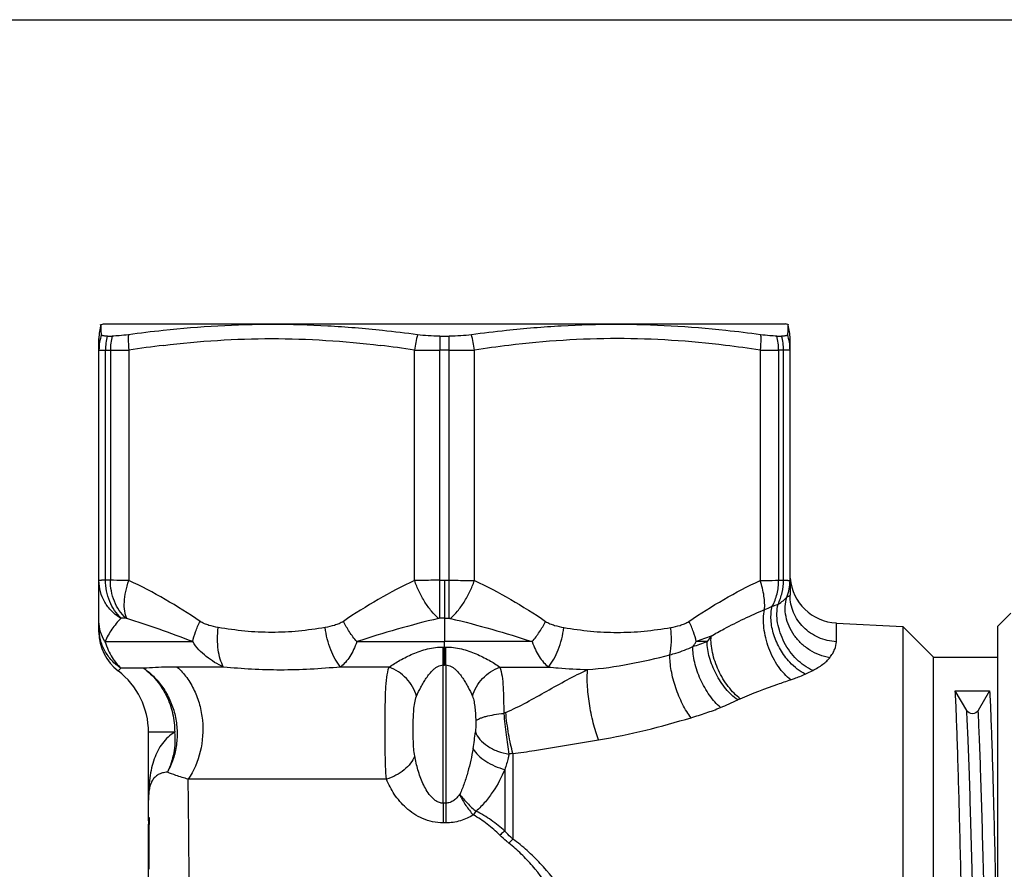
# Model space of a CAD drawing. Units: millimetres. Extents: x 0 to 297, y 0 to 210.
# Drawn here: x 74 to 112, y 177 to 210 of the extents above; entities that cross this region are included whole.
import ezdxf

# ---------------------------------------------------------------- set-up
doc = ezdxf.new("R2010")
doc.units = ezdxf.units.MM
doc.header["$LTSCALE"] = 16.335
doc.layers.get('0').update_dxf_attribs({"linetype": 'CONTINUOUS'})
for name, color, linetype in [('E_STD', 7, 'CONTINUOUS'), ('G3-4', 7, 'CONTINUOUS'), ('GEWINDE', 7, 'CONTINUOUS'), ('RP1-2', 7, 'CONTINUOUS'), ('THE', 7, 'CONTINUOUS')]:
    doc.layers.add(name, color=color, linetype=linetype)

msp = doc.modelspace()

# ---------------------------------------------------------------- linework, layer by layer
at = {"color": 7, "linetype": 'Continuous'}
for p, q in [((0, 210), (297, 210)), ((76.603, 186.199), (76.603, 197.604)), ((103.453, 188.2), (103.453, 187.626)), ((111.528, 186.426), (112.028, 186.926)), ((105.253, 186.55), (107.839, 186.415)), ((111.528, 157.926), (111.528, 186.426)), ((78.528, 179.664), (78.528, 182.305))]:
    msp.add_line(p, q, dxfattribs=at)
at = {"color": 9, "linetype": 'Continuous'}
for p, q in [((76.859, 188.21), (76.859, 197.155)), ((76.859, 197.155), (77.045, 197.155)), ((77.045, 197.155), (77.045, 188.21)), ((77.765, 197.159), (77.765, 188.2)), ((88.866, 188.2), (88.866, 197.159)), ((89.841, 188.21), (89.841, 197.155)), ((77.045, 188.21), (76.859, 188.21)), ((77.65, 186.734), (77.472, 186.734)), ((105.253, 185.824), (105.253, 186.55)), ((76.837, 185.826), (80.247, 185.826)), ((89.978, 184.918), (89.982, 185.615)), ((90.028, 184.918), (90.028, 185.826)), ((90.078, 184.918), (90.074, 185.615)), ((100.23, 185.826), (99.809, 185.826)), ((77.459, 184.79), (77.349, 184.689)), ((78.342, 184.79), (77.459, 184.79)), ((81.446, 184.839), (79.643, 184.839)), ((87.875, 184.839), (85.991, 184.839)), ((89.978, 179.547), (89.978, 184.918)), ((90.078, 184.918), (90.078, 179.547)), ((92.18, 184.839), (94.065, 184.839)), ((79.544, 182.305), (78.528, 182.305)), ((92.685, 181.48), (92.685, 178.15)), ((92.371, 180.858), (92.371, 178.463)), ((87.776, 180.476), (80.067, 180.476)), ((89.978, 179.547), (89.982, 178.779)), ((90.078, 179.547), (90.074, 178.779)), ((90.074, 178.779), (89.982, 178.779))]:
    msp.add_line(p, q, dxfattribs=at)
at = {"color": 7, "linetype": 'Continuous'}
for centre, radius, start, end in [((78.503, 197.604), 1.9, 163.2859, 180), ((105.353, 188.448), 1.9, 184.8333, 267), ((78.503, 186.199), 1.9, 180, 232.6168), ((75.528, 182.305), 3, 0, 52.6168)]:
    msp.add_arc(centre, radius, start, end, dxfattribs=at)
at = {"color": 9, "linetype": 'Continuous'}
for centre, radius, start, end in [((76.98, 287.096), 89.941, 270.04167, 270.50006), ((84.585, 151.936), 45.734, 96.8807, 98.5759), ((82.046, 151.936), 45.734, 81.4241, 83.1193), ((89.787, 321.474), 124.319, 269.57541, 270.0249), ((101.796, 188.201), 1.657, 337.211, 359.9548), ((98.21, 200.275), 13.843, 289.1972, 290.1844), ((120.586, 131.38), 58.276, 110.28186, 110.88705), ((103.206, 183.849), 3.573, 142.1101, 146.3949), ((90.026, 196.72), 11.105, 269.7723, 270.0101), ((90.03, 196.72), 11.105, 269.9899, 270.2277), ((95.033, 200.036), 15.131, 287.868, 290.0889), ((90.025, 193.406), 8.489, 269.6802, 270.0177), ((90.031, 193.325), 8.407, 269.9807, 270.3214), ((98.116, 196.993), 13.77, 295.5125, 296.8358), ((94.685, 197.95), 15.889, 292.4443, 295.0773), ((102.913, 180.365), 3.526, 113.2658, 115.073), ((93.793, 179.854), 3.504, 113.2857, 114.6731), ((81.28, 183.397), 10.007, 350.0365, 353.8007), ((93.823, 174.651), 6.924, 99.4641, 100.739), ((90.028, 169.832), 9.715, 89.7051, 90.2949), ((88.426, 181.213), 3.452, 322.0277, 325.0028), ((88.701, 181.765), 5.38, 315.4313, 317.7793)]:
    msp.add_arc(centre, radius, start, end, dxfattribs=at)
for points, knots in [([(79.106, 197.341), (79.804, 197.425), (81.205, 197.557), (83.315, 197.627), (85.425, 197.557), (86.827, 197.425), (87.525, 197.341)], [0, 0, 0, 0, 0.25012, 0.5, 0.74988, 1, 1, 1, 1]), ([(76.603, 197.159), (76.603, 197.158), (76.605, 197.158), (76.607, 197.158), (76.613, 197.157), (76.62, 197.157), (76.629, 197.157), (76.645, 197.156), (76.67, 197.156), (76.707, 197.156), (76.751, 197.155), (76.802, 197.155), (76.839, 197.155), (76.859, 197.155)], [0, 0, 0, 0, 0.00432, 0.016396, 0.036377, 0.064266, 0.100051, 0.143715, 0.254494, 0.396159, 0.568217, 0.769843, 1, 1, 1, 1]), ([(76.859, 188.21), (76.822, 188.21), (76.77, 188.21), (76.707, 188.209), (76.67, 188.208), (76.643, 188.206), (76.621, 188.205), (76.611, 188.203), (76.603, 188.201), (76.603, 188.2)], [0, 0, 0, 0, 0.430395, 0.601917, 0.743176, 0.853713, 0.933161, 0.981486, 1, 1, 1, 1]), ([(77.453, 186.728), (77.324, 186.807), (77.087, 186.995), (76.813, 187.353), (76.642, 187.763), (76.603, 188.055), (76.603, 188.2)], [0, 0, 0, 0, 0.255872, 0.507219, 0.754715, 1, 1, 1, 1]), ([(77.472, 186.734), (77.277, 186.915), (76.963, 187.382), (76.859, 187.932), (76.859, 188.21)], [0, 0, 0, 0, 0.489443, 1, 1, 1, 1]), ([(77.765, 188.2), (77.694, 188.201), (77.454, 188.206), (77.214, 188.21), (77.045, 188.21)], [0, 0, 0, 0, 0.295445, 1, 1, 1, 1]), ([(77.65, 186.734), (77.457, 186.916), (77.147, 187.384), (77.045, 187.932), (77.045, 188.21)], [0, 0, 0, 0, 0.488444, 1, 1, 1, 1]), ([(77.684, 186.728), (77.642, 186.817), (77.588, 187.03), (77.581, 187.383), (77.639, 187.784), (77.716, 188.059), (77.765, 188.2)], [0, 0, 0, 0, 0.195329, 0.431133, 0.702754, 1, 1, 1, 1]), ([(80.532, 186.613), (80.09, 186.914), (79.19, 187.483), (78.246, 187.979), (77.765, 188.2)], [0, 0, 0, 0, 0.502404, 1, 1, 1, 1]), ([(88.866, 188.2), (88.385, 187.979), (87.441, 187.483), (86.54, 186.914), (86.099, 186.613)], [0, 0, 0, 0, 0.497595, 1, 1, 1, 1]), ([(89.841, 188.21), (89.756, 188.21), (89.431, 188.209), (89.106, 188.205), (88.866, 188.2)], [0, 0, 0, 0, 0.261126, 1, 1, 1, 1]), ([(89.797, 186.728), (89.698, 186.814), (89.506, 187.016), (89.254, 187.367), (89.034, 187.766), (88.916, 188.053), (88.866, 188.2)], [0, 0, 0, 0, 0.223857, 0.472548, 0.735345, 1, 1, 1, 1]), ([(89.85, 186.734), (89.847, 186.953), (89.843, 187.445), (89.841, 187.937), (89.841, 188.21)], [0, 0, 0, 0, 0.446079, 1, 1, 1, 1]), ([(102.459, 187.069), (102.468, 187.152), (102.472, 187.33), (102.434, 187.712), (102.358, 188.004), (102.291, 188.2)], [0, 0, 0, 0, 0.218649, 0.461346, 1, 1, 1, 1]), ([(102.762, 187.202), (102.844, 187.354), (102.969, 187.684), (103.011, 188.034), (103.011, 188.21)], [0, 0, 0, 0, 0.495109, 1, 1, 1, 1]), ([(102.986, 187.283), (103.056, 187.425), (103.162, 187.729), (103.197, 188.049), (103.197, 188.21)], [0, 0, 0, 0, 0.496246, 1, 1, 1, 1]), ([(102.986, 187.283), (103.057, 187.322), (103.18, 187.401), (103.286, 187.506), (103.323, 187.559)], [0, 0, 0, 0, 0.553508, 1, 1, 1, 1]), ([(104.995, 185.201), (104.859, 185.224), (104.589, 185.298), (104.214, 185.486), (103.881, 185.743), (103.607, 186.057), (103.404, 186.414), (103.283, 186.796), (103.25, 187.184), (103.289, 187.439), (103.324, 187.559)], [0, 0, 0, 0, 0.12773, 0.257149, 0.3868, 0.515301, 0.6414, 0.764258, 0.883669, 1, 1, 1, 1]), ([(103.324, 187.559), (103.334, 187.564), (103.353, 187.574), (103.38, 187.587), (103.402, 187.598), (103.42, 187.608), (103.434, 187.615), (103.443, 187.62), (103.448, 187.623), (103.451, 187.625), (103.452, 187.626), (103.453, 187.626), (103.453, 187.626)], [0, 0, 0, 0, 0.237613, 0.442001, 0.613737, 0.753346, 0.861313, 0.938105, 0.964952, 0.984174, 0.99583, 1, 1, 1, 1]), ([(105.253, 185.824), (105.015, 185.836), (104.543, 185.946), (104.043, 186.284), (103.744, 186.646), (103.578, 186.952), (103.476, 187.283), (103.453, 187.512), (103.453, 187.626)], [0, 0, 0, 0, 0.255347, 0.507073, 0.631699, 0.755173, 0.877863, 1, 1, 1, 1]), ([(100.386, 186.043), (100.554, 186.138), (101.23, 186.51), (101.926, 186.846), (102.459, 187.069)], [0, 0, 0, 0, 0.250866, 1, 1, 1, 1]), ([(103.479, 184.343), (103.39, 184.41), (103.217, 184.571), (102.989, 184.861), (102.788, 185.2), (102.623, 185.574), (102.503, 185.964), (102.431, 186.353), (102.412, 186.722), (102.436, 186.959), (102.459, 187.069)], [0, 0, 0, 0, 0.110258, 0.232582, 0.363581, 0.499265, 0.635052, 0.766355, 0.889152, 1, 1, 1, 1]), ([(102.459, 187.069), (102.487, 187.079), (102.589, 187.119), (102.69, 187.165), (102.762, 187.202)], [0, 0, 0, 0, 0.263569, 1, 1, 1, 1]), ([(104.047, 184.566), (103.937, 184.62), (103.722, 184.756), (103.382, 185.067), (103.056, 185.511), (102.805, 186.074), (102.691, 186.65), (102.718, 187.03), (102.762, 187.202)], [0, 0, 0, 0, 0.117245, 0.242962, 0.440998, 0.640581, 0.82987, 1, 1, 1, 1]), ([(104.334, 184.707), (104.104, 184.808), (103.782, 185.041), (103.44, 185.44), (103.222, 185.789), (103.061, 186.165), (102.933, 186.66), (102.931, 187.047), (102.986, 187.283)], [0, 0, 0, 0, 0.24253, 0.373246, 0.506295, 0.638425, 0.766495, 1, 1, 1, 1]), ([(77.453, 186.728), (77.325, 186.598), (77.092, 186.314), (76.911, 185.994), (76.837, 185.826)], [0, 0, 0, 0, 0.498919, 1, 1, 1, 1]), ([(77.472, 186.734), (77.47, 186.734), (77.466, 186.734), (77.461, 186.732), (77.457, 186.73), (77.453, 186.729), (77.453, 186.728)], [0, 0, 0, 0, 0.31936, 0.555861, 0.783325, 1, 1, 1, 1]), ([(77.684, 186.728), (77.681, 186.729), (77.675, 186.73), (77.664, 186.733), (77.655, 186.734), (77.65, 186.734)], [0, 0, 0, 0, 0.273943, 0.54173, 1, 1, 1, 1]), ([(80.246, 185.826), (79.815, 185.991), (78.965, 186.305), (78.107, 186.597), (77.684, 186.728)], [0, 0, 0, 0, 0.510192, 1, 1, 1, 1]), ([(89.797, 186.728), (89.257, 186.6), (88.192, 186.317), (87.138, 185.996), (86.618, 185.826)], [0, 0, 0, 0, 0.503493, 1, 1, 1, 1]), ([(89.85, 186.734), (89.846, 186.734), (89.837, 186.734), (89.823, 186.732), (89.81, 186.73), (89.801, 186.729), (89.797, 186.728)], [0, 0, 0, 0, 0.254294, 0.502924, 0.75337, 1, 1, 1, 1]), ([(76.837, 185.826), (76.762, 185.944), (76.644, 186.198), (76.603, 186.476), (76.603, 186.613)], [0, 0, 0, 0, 0.505065, 1, 1, 1, 1]), ([(77.459, 184.79), (77.329, 184.875), (77.088, 185.078), (76.814, 185.46), (76.642, 185.898), (76.603, 186.209), (76.603, 186.364)], [0, 0, 0, 0, 0.250691, 0.500847, 0.750552, 1, 1, 1, 1]), ([(80.246, 185.826), (80.271, 185.956), (80.351, 186.225), (80.465, 186.481), (80.532, 186.613)], [0, 0, 0, 0, 0.471486, 1, 1, 1, 1]), ([(81.24, 186.376), (81.118, 186.397), (80.934, 186.436), (80.698, 186.519), (80.584, 186.577), (80.532, 186.613)], [0, 0, 0, 0, 0.496132, 0.746311, 1, 1, 1, 1]), ([(81.446, 184.839), (81.391, 184.933), (81.3, 185.153), (81.224, 185.523), (81.201, 185.939), (81.221, 186.228), (81.24, 186.376)], [0, 0, 0, 0, 0.20791, 0.44892, 0.716326, 1, 1, 1, 1]), ([(85.391, 186.376), (85.048, 186.317), (84.358, 186.22), (83.315, 186.166), (82.272, 186.22), (81.583, 186.317), (81.24, 186.376)], [0, 0, 0, 0, 0.250245, 0.499986, 0.749738, 1, 1, 1, 1]), ([(86.099, 186.613), (86.046, 186.577), (85.933, 186.519), (85.697, 186.436), (85.513, 186.397), (85.391, 186.376)], [0, 0, 0, 0, 0.253669, 0.503853, 1, 1, 1, 1]), ([(85.991, 184.839), (85.912, 184.932), (85.767, 185.148), (85.596, 185.516), (85.465, 185.932), (85.41, 186.226), (85.391, 186.376)], [0, 0, 0, 0, 0.218538, 0.464254, 0.728364, 1, 1, 1, 1]), ([(86.618, 185.826), (86.517, 185.948), (86.33, 186.201), (86.17, 186.473), (86.099, 186.613)], [0, 0, 0, 0, 0.501792, 1, 1, 1, 1]), ([(98.786, 185.314), (98.822, 185.48), (98.859, 185.836), (98.839, 186.192), (98.816, 186.376)], [0, 0, 0, 0, 0.477949, 1, 1, 1, 1]), ([(101.521, 183.604), (101.436, 183.669), (101.27, 183.819), (100.965, 184.175), (100.654, 184.698), (100.455, 185.27), (100.383, 185.724), (100.379, 185.94), (100.386, 186.043)], [0, 0, 0, 0, 0.115454, 0.240345, 0.505365, 0.767466, 0.88893, 1, 1, 1, 1]), ([(76.837, 185.826), (76.873, 185.712), (76.955, 185.5), (77.107, 185.214), (77.275, 184.98), (77.398, 184.847), (77.459, 184.79)], [0, 0, 0, 0, 0.29427, 0.557926, 0.793426, 1, 1, 1, 1]), ([(81.446, 184.839), (81.327, 184.893), (81.093, 185.014), (80.769, 185.239), (80.477, 185.505), (80.317, 185.715), (80.246, 185.826)], [0, 0, 0, 0, 0.249839, 0.499851, 0.749891, 1, 1, 1, 1]), ([(86.618, 185.826), (86.585, 185.72), (86.509, 185.519), (86.36, 185.249), (86.19, 185.021), (86.058, 184.895), (85.991, 184.839)], [0, 0, 0, 0, 0.282321, 0.541028, 0.77853, 1, 1, 1, 1]), ([(87.875, 184.839), (88.012, 184.934), (88.313, 185.118), (88.808, 185.365), (89.369, 185.562), (89.776, 185.616), (89.982, 185.615)], [0, 0, 0, 0, 0.219101, 0.465224, 0.728136, 1, 1, 1, 1]), ([(90.074, 185.615), (90.28, 185.616), (90.687, 185.562), (91.248, 185.365), (91.743, 185.119), (92.044, 184.934), (92.18, 184.839)], [0, 0, 0, 0, 0.271875, 0.534776, 0.780871, 1, 1, 1, 1]), ([(98.786, 185.314), (98.863, 185.335), (99.166, 185.422), (99.464, 185.532), (99.676, 185.636)], [0, 0, 0, 0, 0.252532, 1, 1, 1, 1]), ([(100.751, 183.264), (100.674, 183.331), (100.523, 183.483), (100.245, 183.836), (99.957, 184.344), (99.765, 184.893), (99.686, 185.328), (99.674, 185.536), (99.675, 185.635)], [0, 0, 0, 0, 0.115157, 0.239731, 0.50424, 0.766472, 0.888346, 1, 1, 1, 1]), ([(99.676, 185.636), (99.699, 185.666), (99.744, 185.73), (99.789, 185.793), (99.809, 185.826)], [0, 0, 0, 0, 0.499956, 1, 1, 1, 1]), ([(101.419, 183.558), (101.248, 183.681), (100.93, 183.994), (100.56, 184.558), (100.307, 185.181), (100.233, 185.618), (100.23, 185.826)], [0, 0, 0, 0, 0.239496, 0.501839, 0.763196, 1, 1, 1, 1]), ([(104.995, 185.201), (105.036, 185.255), (105.109, 185.36), (105.213, 185.563), (105.253, 185.724), (105.253, 185.824)], [0, 0, 0, 0, 0.296761, 0.559783, 1, 1, 1, 1]), ([(95.59, 184.737), (96.136, 184.781), (97.211, 184.931), (98.267, 185.179), (98.786, 185.314)], [0, 0, 0, 0, 0.505233, 1, 1, 1, 1]), ([(99.607, 182.87), (99.546, 182.947), (99.43, 183.117), (99.216, 183.499), (98.997, 184.028), (98.852, 184.581), (98.793, 185.013), (98.784, 185.217), (98.786, 185.314)], [0, 0, 0, 0, 0.112365, 0.235834, 0.501316, 0.766102, 0.888736, 1, 1, 1, 1]), ([(104.333, 184.706), (104.469, 184.775), (104.659, 184.887), (104.874, 185.063), (104.959, 185.155), (104.995, 185.201)], [0, 0, 0, 0, 0.551492, 0.789354, 1, 1, 1, 1]), ([(79.643, 184.839), (79.516, 184.839), (79.082, 184.835), (78.648, 184.815), (78.342, 184.79)], [0, 0, 0, 0, 0.293323, 1, 1, 1, 1]), ([(78.342, 184.79), (78.528, 184.652), (78.783, 184.407), (79.057, 184.026), (79.232, 183.714), (79.37, 183.38), (79.469, 183.03), (79.531, 182.671), (79.546, 182.427), (79.545, 182.305)], [0, 0, 0, 0, 0.242838, 0.366497, 0.491526, 0.617566, 0.74442, 0.872151, 1, 1, 1, 1]), ([(78.342, 184.79), (78.494, 184.684), (78.779, 184.439), (79.133, 183.999), (79.402, 183.497), (79.579, 182.953), (79.655, 182.385), (79.634, 181.909), (79.566, 181.536), (79.463, 181.174), (79.348, 180.916), (79.26, 180.752)], [0, 0, 0, 0, 0.123092, 0.247509, 0.372935, 0.498999, 0.625205, 0.751004, 0.813669, 0.87625, 1, 1, 1, 1]), ([(79.643, 184.839), (79.78, 184.716), (80.032, 184.432), (80.324, 183.934), (80.529, 183.372), (80.674, 182.572), (80.607, 181.553), (80.287, 180.799), (80.067, 180.476)], [0, 0, 0, 0, 0.116711, 0.238501, 0.364531, 0.493447, 0.751804, 1, 1, 1, 1]), ([(85.991, 184.839), (85.598, 184.803), (84.822, 184.744), (83.669, 184.711), (82.545, 184.742), (81.808, 184.802), (81.446, 184.839)], [0, 0, 0, 0, 0.259549, 0.513028, 0.759891, 1, 1, 1, 1]), ([(87.776, 180.476), (87.756, 180.644), (87.735, 181.003), (87.726, 181.566), (87.724, 182.167), (87.724, 182.779), (87.727, 183.375), (87.739, 183.928), (87.774, 184.413), (87.831, 184.71), (87.875, 184.839)], [0, 0, 0, 0, 0.115952, 0.24654, 0.385984, 0.527993, 0.666172, 0.794285, 0.90676, 1, 1, 1, 1]), ([(88.944, 183.707), (88.873, 183.96), (88.584, 184.434), (88.128, 184.745), (87.875, 184.839)], [0, 0, 0, 0, 0.493835, 1, 1, 1, 1]), ([(88.944, 183.707), (88.994, 183.826), (89.079, 184.003), (89.208, 184.234), (89.318, 184.409), (89.442, 184.579), (89.562, 184.712), (89.672, 184.805), (89.763, 184.866), (89.866, 184.908), (89.941, 184.918), (89.978, 184.918)], [0, 0, 0, 0, 0.232861, 0.354685, 0.479204, 0.60605, 0.734957, 0.800296, 0.86632, 0.932957, 1, 1, 1, 1]), ([(90.078, 184.918), (90.151, 184.919), (90.263, 184.886), (90.384, 184.805), (90.494, 184.711), (90.613, 184.579), (90.738, 184.409), (90.848, 184.234), (90.977, 184.003), (91.062, 183.826), (91.112, 183.707)], [0, 0, 0, 0, 0.133017, 0.199045, 0.264568, 0.393556, 0.520452, 0.645075, 0.766972, 1, 1, 1, 1]), ([(91.112, 183.707), (91.183, 183.96), (91.471, 184.434), (91.928, 184.745), (92.18, 184.839)], [0, 0, 0, 0, 0.493835, 1, 1, 1, 1]), ([(92.18, 184.839), (92.22, 184.725), (92.273, 184.464), (92.31, 184.039), (92.326, 183.555), (92.329, 183.215), (92.33, 183.038)], [0, 0, 0, 0, 0.199727, 0.437232, 0.707052, 1, 1, 1, 1]), ([(94.065, 184.839), (94.193, 184.827), (94.701, 184.783), (95.209, 184.751), (95.59, 184.737)], [0, 0, 0, 0, 0.252688, 1, 1, 1, 1]), ([(92.408, 183.073), (92.683, 183.19), (93.218, 183.461), (94, 183.902), (94.784, 184.341), (95.319, 184.612), (95.59, 184.737)], [0, 0, 0, 0, 0.249665, 0.500031, 0.750521, 1, 1, 1, 1]), ([(96.014, 182.009), (95.975, 182.111), (95.901, 182.329), (95.771, 182.798), (95.648, 183.41), (95.579, 184.015), (95.569, 184.454), (95.579, 184.649), (95.59, 184.737)], [0, 0, 0, 0, 0.117511, 0.247853, 0.525757, 0.790091, 0.904106, 1, 1, 1, 1]), ([(103.477, 184.342), (103.528, 184.358), (103.721, 184.424), (103.911, 184.501), (104.047, 184.566)], [0, 0, 0, 0, 0.260313, 1, 1, 1, 1]), ([(101.521, 183.604), (102.001, 183.81), (102.65, 184.065), (103.311, 184.288), (103.477, 184.342)], [0, 0, 0, 0, 0.749492, 1, 1, 1, 1]), ([(88.872, 181.38), (88.854, 181.474), (88.832, 181.668), (88.811, 182.064), (88.807, 182.465), (88.816, 182.867), (88.833, 183.162), (88.865, 183.443), (88.909, 183.625), (88.944, 183.707)], [0, 0, 0, 0, 0.122595, 0.249454, 0.507757, 0.636608, 0.763451, 0.885906, 1, 1, 1, 1]), ([(91.112, 183.707), (91.141, 183.637), (91.181, 183.485), (91.215, 183.248), (91.233, 183), (91.239, 182.831), (91.242, 182.746)], [0, 0, 0, 0, 0.232285, 0.4803, 0.737663, 1, 1, 1, 1]), ([(99.607, 182.87), (99.803, 182.928), (100.188, 183.049), (100.567, 183.188), (100.751, 183.264)], [0, 0, 0, 0, 0.506489, 1, 1, 1, 1]), ([(91.242, 182.746), (91.26, 182.764), (91.308, 182.798), (91.395, 182.841), (91.507, 182.883), (91.695, 182.939), (91.972, 182.995), (92.205, 183.026), (92.33, 183.038)], [0, 0, 0, 0, 0.066603, 0.152411, 0.257154, 0.379477, 0.668847, 1, 1, 1, 1]), ([(92.33, 183.038), (92.357, 182.76), (92.415, 182.231), (92.492, 181.703), (92.533, 181.453)], [0, 0, 0, 0, 0.524313, 1, 1, 1, 1]), ([(92.685, 181.48), (92.653, 181.598), (92.592, 181.849), (92.49, 182.378), (92.434, 182.792), (92.408, 183.073)], [0, 0, 0, 0, 0.226949, 0.477541, 1, 1, 1, 1]), ([(96.014, 182.009), (96.629, 182.108), (97.837, 182.361), (99.023, 182.697), (99.607, 182.87)], [0, 0, 0, 0, 0.505747, 1, 1, 1, 1]), ([(91.242, 182.746), (91.244, 182.674), (91.244, 182.565), (91.238, 182.422), (91.232, 182.351), (91.229, 182.317)], [0, 0, 0, 0, 0.506231, 0.75636, 1, 1, 1, 1]), ([(79.544, 182.305), (79.453, 182.249), (79.28, 182.118), (78.983, 181.788), (78.774, 181.372), (78.642, 180.91), (78.548, 180.374), (78.528, 179.953), (78.528, 179.664)], [0, 0, 0, 0, 0.109435, 0.218872, 0.448361, 0.573324, 0.706645, 1, 1, 1, 1]), ([(79.544, 182.305), (79.567, 182.037), (79.543, 181.499), (79.377, 180.986), (79.26, 180.752)], [0, 0, 0, 0, 0.507392, 1, 1, 1, 1]), ([(91.229, 182.317), (91.265, 182.211), (91.399, 182), (91.702, 181.748), (92.09, 181.555), (92.382, 181.478), (92.533, 181.453)], [0, 0, 0, 0, 0.206262, 0.448071, 0.717921, 1, 1, 1, 1]), ([(92.685, 181.48), (92.965, 181.514), (93.662, 181.61), (94.77, 181.798), (95.599, 181.943), (96.014, 182.009)], [0, 0, 0, 0, 0.251113, 0.625967, 1, 1, 1, 1]), ([(88.871, 181.38), (88.833, 181.28), (88.716, 181.081), (88.464, 180.827), (88.144, 180.617), (87.902, 180.515), (87.776, 180.476)], [0, 0, 0, 0, 0.219839, 0.464973, 0.728636, 1, 1, 1, 1]), ([(89.978, 179.547), (89.928, 179.547), (89.828, 179.563), (89.695, 179.63), (89.58, 179.721), (89.448, 179.862), (89.314, 180.06), (89.186, 180.312), (89.081, 180.573), (88.967, 180.927), (88.904, 181.198), (88.872, 181.38)], [0, 0, 0, 0, 0.065851, 0.131002, 0.195342, 0.259003, 0.384783, 0.509362, 0.633052, 0.756011, 1, 1, 1, 1]), ([(91.136, 181.666), (91.083, 181.363), (90.984, 180.911), (90.803, 180.32), (90.688, 180.031), (90.621, 179.89)], [0, 0, 0, 0, 0.49687, 0.747701, 1, 1, 1, 1]), ([(91.136, 181.666), (91.191, 181.573), (91.341, 181.392), (91.631, 181.165), (91.981, 180.979), (92.238, 180.891), (92.371, 180.858)], [0, 0, 0, 0, 0.215104, 0.461716, 0.728423, 1, 1, 1, 1]), ([(92.533, 181.453), (92.523, 181.404), (92.478, 181.203), (92.42, 181.005), (92.371, 180.858)], [0, 0, 0, 0, 0.245438, 1, 1, 1, 1]), ([(79.26, 180.752), (79.195, 180.747), (79.074, 180.729), (78.909, 180.665), (78.776, 180.568), (78.675, 180.439), (78.603, 180.283), (78.557, 180.1), (78.532, 179.891), (78.528, 179.742), (78.528, 179.664)], [0, 0, 0, 0, 0.131622, 0.247368, 0.354446, 0.460979, 0.57428, 0.699872, 0.841165, 1, 1, 1, 1]), ([(80.067, 180.476), (79.909, 180.525), (79.638, 180.611), (79.37, 180.707), (79.26, 180.752)], [0, 0, 0, 0, 0.582272, 1, 1, 1, 1]), ([(92.371, 180.858), (92.248, 180.561), (92.017, 180.126), (91.622, 179.594), (91.384, 179.347), (91.254, 179.233)], [0, 0, 0, 0, 0.48496, 0.738831, 1, 1, 1, 1]), ([(80.121, 173.876), (80.116, 175.108), (80.106, 177.308), (80.083, 179.508), (80.067, 180.476)], [0, 0, 0, 0, 0.560071, 1, 1, 1, 1]), ([(89.982, 178.779), (89.842, 178.778), (89.566, 178.808), (89.178, 178.935), (88.834, 179.125), (88.446, 179.426), (88.066, 179.868), (87.855, 180.272), (87.776, 180.476)], [0, 0, 0, 0, 0.141933, 0.280151, 0.412826, 0.539761, 0.778035, 1, 1, 1, 1]), ([(90.616, 179.882), (90.583, 179.84), (90.513, 179.757), (90.39, 179.649), (90.245, 179.568), (90.133, 179.547), (90.078, 179.547)], [0, 0, 0, 0, 0.245837, 0.494178, 0.74571, 1, 1, 1, 1]), ([(90.616, 179.882), (90.686, 179.736), (90.846, 179.459), (91.041, 179.205), (91.147, 179.089)], [0, 0, 0, 0, 0.508611, 1, 1, 1, 1]), ([(90.621, 179.89), (90.713, 179.769), (90.912, 179.538), (91.136, 179.33), (91.254, 179.233)], [0, 0, 0, 0, 0.501059, 1, 1, 1, 1]), ([(91.147, 179.089), (90.99, 178.994), (90.644, 178.835), (90.266, 178.778), (90.074, 178.779)], [0, 0, 0, 0, 0.488885, 1, 1, 1, 1]), ([(92.174, 178.307), (92.021, 178.458), (91.699, 178.746), (91.338, 178.988), (91.147, 179.089)], [0, 0, 0, 0, 0.497726, 1, 1, 1, 1]), ([(92.371, 178.463), (92.202, 178.613), (91.849, 178.898), (91.459, 179.135), (91.254, 179.233)], [0, 0, 0, 0, 0.497749, 1, 1, 1, 1]), ([(92.371, 178.463), (92.354, 178.449), (92.29, 178.395), (92.224, 178.344), (92.174, 178.307)], [0, 0, 0, 0, 0.256032, 1, 1, 1, 1]), ([(92.533, 177.99), (92.501, 178.015), (92.377, 178.115), (92.259, 178.223), (92.174, 178.307)], [0, 0, 0, 0, 0.252451, 1, 1, 1, 1]), ([(92.685, 178.15), (92.657, 178.175), (92.547, 178.274), (92.444, 178.38), (92.371, 178.463)], [0, 0, 0, 0, 0.25256, 1, 1, 1, 1]), ([(95.539, 173.876), (95.338, 174.258), (94.922, 175.012), (94.237, 176.101), (93.596, 176.955), (93.018, 177.577), (92.701, 177.86), (92.533, 177.99)], [0, 0, 0, 0, 0.25285, 0.503548, 0.752064, 0.875933, 1, 1, 1, 1]), ([(98.72, 168.429), (98.344, 169.311), (97.756, 170.632), (96.905, 172.367), (96.22, 173.655), (95.483, 174.908), (94.678, 176.106), (93.925, 177.039), (93.249, 177.712), (92.879, 178.013), (92.685, 178.15)], [0, 0, 0, 0, 0.249008, 0.375343, 0.501802, 0.627715, 0.752624, 0.876448, 0.938169, 1, 1, 1, 1])]:
    msp.add_open_spline(points, degree=3, knots=knots, dxfattribs=at)
msp.add_open_spline([(90.621, 179.89), (90.62, 179.887), (90.618, 179.885), (90.616, 179.882)], degree=3, dxfattribs=at)
at = {"layer": 'E_STD', "color": 7, "linetype": 'Continuous'}
msp.add_line((103.453, 188.2), (103.453, 197.604), dxfattribs=at)
at = {"layer": 'E_STD', "color": 9, "linetype": 'Continuous'}
for p, q in [((90.214, 197.155), (89.841, 197.155)), ((90.214, 188.21), (90.214, 197.155)), ((91.19, 188.2), (91.19, 197.159)), ((102.291, 197.159), (102.291, 188.2)), ((103.011, 197.155), (103.011, 188.21)), ((103.197, 197.155), (103.011, 197.155)), ((103.197, 188.21), (103.197, 197.155)), ((89.841, 188.21), (90.214, 188.21)), ((90.028, 188.21), (90.028, 185.826)), ((103.011, 188.21), (103.197, 188.21)), ((90.028, 186.734), (89.85, 186.734)), ((90.028, 186.734), (90.206, 186.734)), ((86.618, 185.826), (90.028, 185.826)), ((93.437, 185.826), (90.028, 185.826))]:
    msp.add_line(p, q, dxfattribs=at)
at = {"layer": 'E_STD', "color": 7, "linetype": 'Continuous'}
msp.add_arc((101.553, 197.604), 1.9, 0, 16.1438, dxfattribs=at)
at = {"layer": 'E_STD', "color": 9, "linetype": 'Continuous'}
for centre, radius, start, end in [((90.268, 321.474), 124.319, 269.9751, 270.42459), ((98.01, 151.936), 45.734, 96.8807, 98.5759), ((95.471, 151.936), 45.734, 81.4241, 83.1193), ((103.076, 287.096), 89.941, 269.49994, 269.95833)]:
    msp.add_arc(centre, radius, start, end, dxfattribs=at)
for points, knots in [([(100.95, 197.341), (100.252, 197.425), (98.85, 197.557), (96.74, 197.627), (94.63, 197.557), (93.229, 197.425), (92.531, 197.341)], [0, 0, 0, 0, 0.25012, 0.5, 0.74988, 1, 1, 1, 1]), ([(103.453, 197.159), (103.453, 197.158), (103.451, 197.158), (103.448, 197.158), (103.443, 197.157), (103.436, 197.157), (103.427, 197.157), (103.411, 197.156), (103.385, 197.156), (103.349, 197.156), (103.305, 197.155), (103.254, 197.155), (103.217, 197.155), (103.197, 197.155)], [0, 0, 0, 0, 0.00432, 0.016396, 0.036377, 0.064266, 0.100051, 0.143715, 0.254494, 0.396159, 0.568217, 0.769843, 1, 1, 1, 1]), ([(90.206, 186.734), (90.209, 186.953), (90.213, 187.445), (90.214, 187.937), (90.214, 188.21)], [0, 0, 0, 0, 0.446079, 1, 1, 1, 1]), ([(90.214, 188.21), (90.299, 188.21), (90.624, 188.209), (90.95, 188.205), (91.19, 188.2)], [0, 0, 0, 0, 0.261126, 1, 1, 1, 1]), ([(90.259, 186.728), (90.358, 186.814), (90.55, 187.016), (90.802, 187.367), (91.021, 187.766), (91.139, 188.053), (91.19, 188.2)], [0, 0, 0, 0, 0.223857, 0.472548, 0.735345, 1, 1, 1, 1]), ([(91.19, 188.2), (91.671, 187.979), (92.615, 187.483), (93.515, 186.914), (93.957, 186.613)], [0, 0, 0, 0, 0.497595, 1, 1, 1, 1]), ([(99.524, 186.613), (99.965, 186.914), (100.866, 187.483), (101.81, 187.979), (102.291, 188.2)], [0, 0, 0, 0, 0.502404, 1, 1, 1, 1]), ([(102.291, 188.2), (102.362, 188.201), (102.602, 188.206), (102.842, 188.21), (103.011, 188.21)], [0, 0, 0, 0, 0.295445, 1, 1, 1, 1]), ([(103.197, 188.21), (103.234, 188.21), (103.286, 188.21), (103.349, 188.209), (103.385, 188.208), (103.413, 188.206), (103.435, 188.205), (103.445, 188.203), (103.453, 188.201), (103.453, 188.2)], [0, 0, 0, 0, 0.430395, 0.601917, 0.743176, 0.853713, 0.933161, 0.981486, 1, 1, 1, 1]), ([(90.206, 186.734), (90.21, 186.734), (90.219, 186.734), (90.233, 186.732), (90.246, 186.73), (90.255, 186.729), (90.259, 186.728)], [0, 0, 0, 0, 0.254294, 0.502924, 0.75337, 1, 1, 1, 1]), ([(90.259, 186.728), (90.798, 186.6), (91.864, 186.317), (92.917, 185.996), (93.437, 185.826)], [0, 0, 0, 0, 0.503493, 1, 1, 1, 1]), ([(93.437, 185.826), (93.538, 185.948), (93.726, 186.201), (93.885, 186.473), (93.957, 186.613)], [0, 0, 0, 0, 0.501792, 1, 1, 1, 1]), ([(93.957, 186.613), (94.009, 186.577), (94.123, 186.519), (94.359, 186.436), (94.543, 186.397), (94.665, 186.376)], [0, 0, 0, 0, 0.253669, 0.503853, 1, 1, 1, 1]), ([(94.065, 184.839), (94.144, 184.932), (94.289, 185.148), (94.46, 185.516), (94.59, 185.932), (94.646, 186.226), (94.665, 186.376)], [0, 0, 0, 0, 0.218538, 0.464254, 0.728364, 1, 1, 1, 1]), ([(94.665, 186.376), (95.008, 186.317), (95.697, 186.22), (96.74, 186.166), (97.783, 186.22), (98.473, 186.317), (98.816, 186.376)], [0, 0, 0, 0, 0.250245, 0.499986, 0.749738, 1, 1, 1, 1]), ([(98.816, 186.376), (98.938, 186.397), (99.122, 186.436), (99.358, 186.519), (99.471, 186.577), (99.524, 186.613)], [0, 0, 0, 0, 0.496132, 0.746311, 1, 1, 1, 1]), ([(99.809, 185.826), (99.784, 185.956), (99.705, 186.225), (99.591, 186.481), (99.524, 186.613)], [0, 0, 0, 0, 0.471486, 1, 1, 1, 1]), ([(93.437, 185.826), (93.471, 185.72), (93.547, 185.519), (93.696, 185.249), (93.866, 185.021), (93.998, 184.895), (94.065, 184.839)], [0, 0, 0, 0, 0.282321, 0.541028, 0.77853, 1, 1, 1, 1])]:
    msp.add_open_spline(points, degree=3, knots=knots, dxfattribs=at)
at = {"layer": 'G3-4', "color": 7, "linetype": 'Continuous'}
for p, q in [((107.839, 186.415), (107.839, 157.937)), ((107.839, 186.415), (109.028, 185.226)), ((109.028, 159.126), (109.028, 185.226)), ((109.028, 185.226), (111.528, 185.226))]:
    msp.add_line(p, q, dxfattribs=at)
at = {"layer": 'GEWINDE', "color": 7, "linetype": 'Continuous'}
for p, q in [((110.321, 183.144), (109.875, 183.915)), ((109.875, 183.915), (111.209, 183.915)), ((111.209, 183.915), (110.763, 183.144))]:
    msp.add_line(p, q, dxfattribs=at)
for points, knots in [([(110.198, 172.176), (110.171, 173.377), (110.12, 175.685), (110.043, 178.922), (109.976, 181.331), (109.919, 182.936), (109.89, 183.612), (109.875, 183.915)], [0, 0, 0, 0, 0.306839, 0.589838, 0.827025, 0.922514, 1, 1, 1, 1]), ([(111.209, 183.915), (111.224, 183.617), (111.253, 182.951), (111.309, 181.373), (111.375, 179.005), (111.451, 175.822), (111.502, 173.55), (111.528, 172.367)], [0, 0, 0, 0, 0.077614, 0.173076, 0.409945, 0.692711, 1, 1, 1, 1])]:
    msp.add_open_spline(points, degree=3, knots=knots, dxfattribs=at)
msp.add_open_spline([(110.763, 183.144), (110.721, 183.071), (110.542, 182.975), (110.363, 183.071), (110.321, 183.144)], degree=3, dxfattribs=at)
at = {"layer": 'GEWINDE', "color": 9, "linetype": 'Continuous'}
for points, knots in [([(111.111, 159.996), (111.108, 159.991), (111.102, 159.981), (111.091, 159.985), (111.085, 159.994), (111.079, 160.008), (111.073, 160.027), (111.067, 160.051), (111.058, 160.094), (111.047, 160.163), (111.035, 160.261), (111.023, 160.381), (111.011, 160.522), (110.999, 160.685), (110.987, 160.869), (110.974, 161.073), (110.957, 161.385), (110.936, 161.825), (110.912, 162.408), (110.887, 163.062), (110.863, 163.783), (110.838, 164.565), (110.805, 165.713), (110.763, 167.256), (110.715, 169.203), (110.666, 171.237), (110.617, 173.299), (110.569, 175.327), (110.52, 177.264), (110.472, 179.053), (110.424, 180.641), (110.376, 181.982), (110.34, 182.789), (110.321, 183.144)], [0, 0, 0, 0, 0.000758, 0.001038, 0.001462, 0.00209, 0.00294, 0.00402, 0.005334, 0.008663, 0.012928, 0.018125, 0.024246, 0.031283, 0.039222, 0.048049, 0.057749, 0.079698, 0.104907, 0.133196, 0.164356, 0.198163, 0.234369, 0.312908, 0.397686, 0.486233, 0.575971, 0.664284, 0.748601, 0.826465, 0.895608, 0.954019, 1, 1, 1, 1]), ([(111.526, 159.996), (111.521, 160.006), (111.512, 160.036), (111.5, 160.09), (111.489, 160.165), (111.477, 160.26), (111.466, 160.375), (111.449, 160.569), (111.428, 160.861), (111.405, 161.268), (111.381, 161.75), (111.358, 162.302), (111.334, 162.923), (111.31, 163.606), (111.278, 164.63), (111.238, 166.029), (111.191, 167.823), (111.144, 169.737), (111.097, 171.717), (111.049, 173.709), (111.002, 175.66), (110.955, 177.515), (110.909, 179.225), (110.862, 180.744), (110.816, 182.028), (110.781, 182.802), (110.763, 183.144)], [0, 0, 0, 0, 0.001525, 0.003912, 0.007176, 0.011316, 0.016328, 0.022206, 0.036524, 0.054173, 0.07504, 0.09898, 0.125834, 0.155417, 0.187529, 0.258448, 0.336661, 0.420039, 0.506311, 0.593128, 0.678126, 0.75899, 0.833519, 0.899683, 0.955685, 1, 1, 1, 1])]:
    msp.add_open_spline(points, degree=3, knots=knots, dxfattribs=at)
at = {"layer": 'RP1-2', "color": 7, "linetype": 'Continuous'}
for p, q in [((76.647, 198.141), (76.778, 198.176)), ((76.778, 198.176), (103.278, 198.176)), ((103.409, 198.141), (103.278, 198.176)), ((76.683, 198.149), (76.683, 198.15)), ((76.694, 197.918), (76.683, 198.149)), ((76.7, 197.755), (76.694, 197.918)), ((103.362, 197.918), (103.355, 197.755)), ((103.369, 198.065), (103.362, 197.918)), ((103.373, 198.15), (103.369, 198.065)), ((76.929, 197.702), (77.114, 197.702)), ((89.843, 197.702), (90.213, 197.702)), ((102.942, 197.702), (103.127, 197.702))]:
    msp.add_line(p, q, dxfattribs=at)
for centre, radius, start, end in [((84.283, 149.261), 48.932, 96.0811, 97.6761), ((82.393, 148.608), 49.586, 82.3644, 83.9461), ((97.663, 148.608), 49.586, 96.0539, 97.6356), ((95.773, 149.261), 48.932, 82.3239, 83.9189)]:
    msp.add_arc(centre, radius, start, end, dxfattribs=at)
at = {"layer": 'RP1-2', "color": 9, "linetype": 'Continuous'}
for centre, radius, start, end in [((78.474, 197.158), 1.871, 161.4159, 179.9922), ((79.012, 197.157), 2.154, 165.3519, 180.0468), ((79.228, 197.157), 2.182, 165.5529, 180.0505), ((92.601, 196.741), 3.758, 164.3531, 173.6197), ((236.203, 197.163), 146.361, 179.78905, 180.00296), ((-56.147, 197.163), 146.361, 359.99704, 0.21095), ((87.455, 196.741), 3.758, 6.3803, 15.6469), ((100.828, 197.157), 2.182, 359.9495, 14.4471), ((101.043, 197.157), 2.154, 359.9532, 14.6481), ((101.582, 197.158), 1.871, 0.0078, 18.5841)]:
    msp.add_arc(centre, radius, start, end, dxfattribs=at)
at = {"layer": 'RP1-2', "color": 7, "linetype": 'Continuous'}
for points, knots in [([(87.623, 197.918), (86.913, 197.993), (85.493, 198.11), (83.356, 198.171), (81.223, 198.11), (79.805, 197.993), (79.099, 197.918)], [0, 0, 0, 0, 0.250541, 0.500613, 0.750359, 1, 1, 1, 1]), ([(100.957, 197.918), (100.25, 197.993), (98.833, 198.11), (96.699, 198.171), (94.563, 198.11), (93.142, 197.993), (92.433, 197.918)], [0, 0, 0, 0, 0.249641, 0.499387, 0.749459, 1, 1, 1, 1]), ([(76.929, 197.702), (76.896, 197.702), (76.85, 197.703), (76.794, 197.708), (76.761, 197.714), (76.736, 197.721), (76.717, 197.73), (76.704, 197.741), (76.701, 197.75), (76.7, 197.755)], [0, 0, 0, 0, 0.398774, 0.55909, 0.692868, 0.800669, 0.884101, 0.947346, 1, 1, 1, 1]), ([(77.747, 197.755), (77.628, 197.739), (77.418, 197.714), (77.206, 197.702), (77.114, 197.702)], [0, 0, 0, 0, 0.563652, 1, 1, 1, 1]), ([(89.843, 197.702), (89.694, 197.702), (89.406, 197.71), (89.119, 197.736), (88.982, 197.755)], [0, 0, 0, 0, 0.517115, 1, 1, 1, 1]), ([(91.074, 197.755), (90.936, 197.736), (90.65, 197.71), (90.362, 197.702), (90.213, 197.702)], [0, 0, 0, 0, 0.482885, 1, 1, 1, 1]), ([(102.942, 197.702), (102.849, 197.702), (102.638, 197.714), (102.427, 197.739), (102.309, 197.755)], [0, 0, 0, 0, 0.436348, 1, 1, 1, 1]), ([(103.355, 197.755), (103.355, 197.75), (103.352, 197.741), (103.339, 197.73), (103.32, 197.721), (103.294, 197.714), (103.262, 197.708), (103.205, 197.703), (103.16, 197.702), (103.127, 197.702)], [0, 0, 0, 0, 0.052654, 0.115899, 0.199331, 0.307132, 0.44091, 0.601226, 1, 1, 1, 1])]:
    msp.add_open_spline(points, degree=3, knots=knots, dxfattribs=at)
at = {"layer": 'RP1-2', "color": 9, "linetype": 'Continuous'}
for points in [[(77.746, 197.755), (77.744, 197.706), (77.737, 197.507), (77.748, 197.308), (77.765, 197.159)], [(102.309, 197.755), (102.312, 197.706), (102.319, 197.507), (102.308, 197.308), (102.291, 197.159)]]:
    msp.add_open_spline(points, degree=3, knots=[0, 0, 0, 0, 0.244042, 1, 1, 1, 1], dxfattribs=at)
at = {"layer": 'THE', "color": 7, "linetype": 'Continuous'}
for p, q in [((78.528, 178.858), (78.528, 179.664)), ((78.528, 175.809), (78.528, 178.737)), ((78.541, 178.234), (78.528, 178.234)), ((78.54, 178.171), (78.539, 178.037)), ((78.541, 178.234), (78.54, 178.171))]:
    msp.add_line(p, q, dxfattribs=at)
at = {"layer": 'THE', "color": 9, "linetype": 'Continuous'}
for p, q in [((78.538, 178.932), (78.554, 178.932)), ((78.528, 178.171), (78.541, 178.171))]:
    msp.add_line(p, q, dxfattribs=at)
at = {"layer": 'THE', "color": 7, "linetype": 'Continuous'}
for centre, radius, start, end in [((80.409, 178.737), 1.881, 174.0478, 180.0036), ((107.95, 178.032), 29.41, 178.2462, 179.6055), ((122.895, 177.797), 44.357, 179.6893, 181.0601)]:
    msp.add_arc(centre, radius, start, end, dxfattribs=at)
for points, knots in [([(78.538, 178.932), (78.539, 178.946), (78.542, 178.964), (78.546, 178.984), (78.547, 178.991), (78.549, 178.994)], [0, 0, 0, 0, 0.665561, 0.876242, 1, 1, 1, 1]), ([(78.549, 178.994), (78.549, 178.994), (78.549, 178.995), (78.55, 178.995), (78.55, 178.995)], [0, 0, 0, 0, 0.631436, 1, 1, 1, 1]), ([(78.55, 178.995), (78.552, 178.995), (78.553, 178.987), (78.554, 178.977), (78.554, 178.956), (78.554, 178.941), (78.554, 178.932)], [0, 0, 0, 0, 0.07166, 0.263214, 0.57601, 1, 1, 1, 1])]:
    msp.add_open_spline(points, degree=3, knots=knots, dxfattribs=at)

doc.saveas('drawing.dxf')
